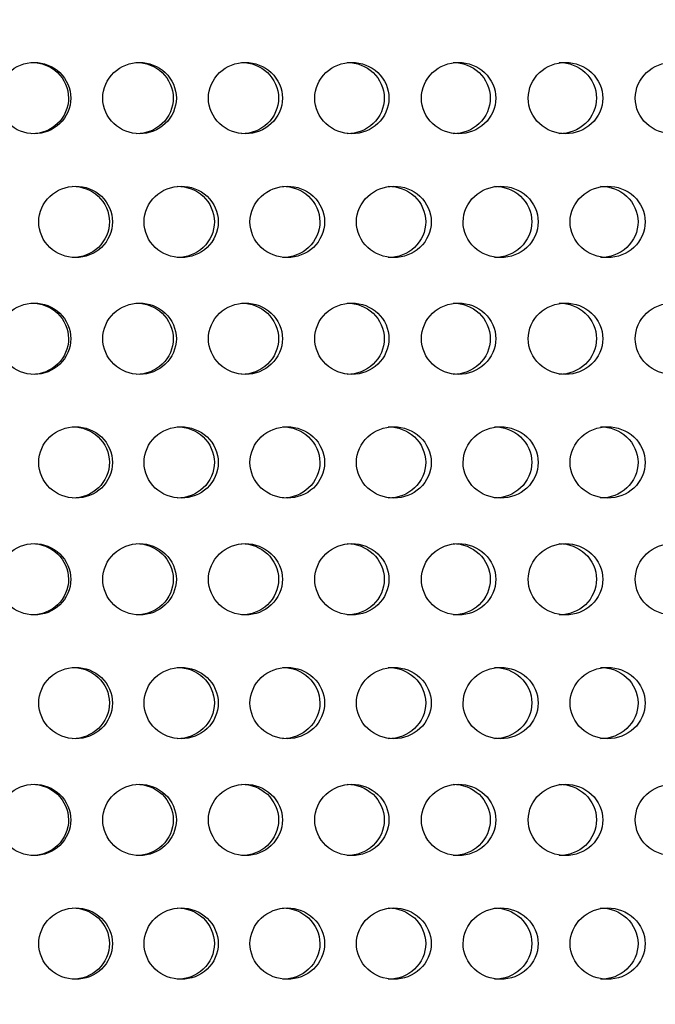
# Model space of a CAD drawing. Units: millimetres. Extents: x 0 to 291, y 0 to 204.
# Drawn here: x 109 to 113, y 143 to 149 of the extents above; entities that cross this region are included whole.
import ezdxf
from ezdxf import colors
from ezdxf.entities.mleader import LeaderData, LeaderLine
from ezdxf.math import Vec2, Vec3

# ---------------------------------------------------------------- set-up
doc = ezdxf.new("R2010")
doc.units = ezdxf.units.MM
for name, color, linetype in [('C-23MX-CHAPA_CUB', 7, 'Continuous'), ('DIBUJO', 7, 'Continuous'), ('Predeterminado', 7, 'Continuous')]:
    doc.layers.add(name, color=color, linetype=linetype)

# ---------------------------------------------------------------- blocks, each defined once
blk = doc.blocks.new('SE2')
at = {"layer": 'C-23MX-CHAPA_CUB', "color": 7, "linetype": 'Continuous'}
for points, knots in [([(108.6514, 148.5385), (108.7163, 148.5385), (108.7801, 148.5636), (108.874, 148.6533), (108.9025, 148.7182), (108.9025, 148.8489), (108.8743, 148.9136), (108.7793, 149.0041), (108.715, 149.0287), (108.5868, 149.0284), (108.5223, 149.0032), (108.429, 148.9142), (108.4001, 148.8495), (108.3999, 148.718), (108.4287, 148.6531), (108.5225, 148.5638), (108.5865, 148.5385), (108.6514, 148.5385)], [0, 0, 0, 0, 0.125, 0.125, 0.25, 0.25, 0.375, 0.375, 0.5, 0.5, 0.625, 0.625, 0.75, 0.75, 0.875, 0.875, 1, 1, 1, 1]), ([(108.6356, 149.0285), (108.6995, 149.0286), (108.764, 149.0036), (108.8577, 148.9149), (108.8867, 148.8502), (108.8872, 148.7187), (108.8586, 148.6536), (108.7649, 148.5638), (108.7007, 148.5385), (108.6358, 148.5385)], [0.5003799, 0.5003799, 0.5003799, 0.5003799, 0.625, 0.625, 0.75, 0.75, 0.875, 0.875, 1, 1, 1, 1]), ([(109.3751, 148.5385), (109.4404, 148.5385), (109.5046, 148.5636), (109.5991, 148.6533), (109.6278, 148.7182), (109.6278, 148.8489), (109.5994, 148.9136), (109.5039, 149.0041), (109.4392, 149.0287), (109.3101, 149.0284), (109.2451, 149.0032), (109.1512, 148.9142), (109.1221, 148.8495), (109.1219, 148.718), (109.1509, 148.6531), (109.2453, 148.5638), (109.3098, 148.5385), (109.3751, 148.5385)], [0, 0, 0, 0, 0.125, 0.125, 0.25, 0.25, 0.375, 0.375, 0.5, 0.5, 0.625, 0.625, 0.75, 0.75, 0.875, 0.875, 1, 1, 1, 1]), ([(109.3537, 149.0285), (109.418, 149.0286), (109.483, 149.0036), (109.5772, 148.9149), (109.6064, 148.8502), (109.6069, 148.7187), (109.5782, 148.6536), (109.4838, 148.5638), (109.4192, 148.5385), (109.3539, 148.5385)], [0.5003799, 0.5003799, 0.5003799, 0.5003799, 0.625, 0.625, 0.75, 0.75, 0.875, 0.875, 1, 1, 1, 1]), ([(110.1031, 148.5385), (110.1687, 148.5385), (110.2332, 148.5636), (110.3282, 148.6533), (110.357, 148.7182), (110.357, 148.8489), (110.3285, 148.9136), (110.2325, 149.0041), (110.1674, 149.0287), (110.0377, 149.0284), (109.9724, 149.0032), (109.8779, 148.9142), (109.8486, 148.8495), (109.8485, 148.718), (109.8777, 148.6531), (109.9726, 148.5638), (110.0374, 148.5385), (110.1031, 148.5385)], [0, 0, 0, 0, 0.125, 0.125, 0.25, 0.25, 0.375, 0.375, 0.5, 0.5, 0.625, 0.625, 0.75, 0.75, 0.875, 0.875, 1, 1, 1, 1]), ([(110.0761, 149.0285), (110.1408, 149.0286), (110.206, 149.0036), (110.3007, 148.9149), (110.3301, 148.8502), (110.3306, 148.7187), (110.3017, 148.6536), (110.2069, 148.5638), (110.142, 148.5385), (110.0763, 148.5385)], [0.5003799, 0.5003799, 0.5003799, 0.5003799, 0.625, 0.625, 0.75, 0.75, 0.875, 0.875, 1, 1, 1, 1]), ([(110.8343, 148.5385), (110.9002, 148.5385), (110.965, 148.5636), (111.0603, 148.6533), (111.0892, 148.7182), (111.0892, 148.8489), (111.0606, 148.9136), (110.9642, 149.0041), (110.8989, 149.0287), (110.7687, 149.0284), (110.7031, 149.0032), (110.6082, 148.9142), (110.5788, 148.8495), (110.5787, 148.718), (110.608, 148.6531), (110.7033, 148.5638), (110.7684, 148.5385), (110.8343, 148.5385)], [0, 0, 0, 0, 0.125, 0.125, 0.25, 0.25, 0.375, 0.375, 0.5, 0.5, 0.625, 0.625, 0.75, 0.75, 0.875, 0.875, 1, 1, 1, 1]), ([(110.8018, 149.0285), (110.8667, 149.0286), (110.9322, 149.0036), (111.0273, 148.9149), (111.0567, 148.8502), (111.0572, 148.7187), (111.0283, 148.6536), (110.9331, 148.5638), (110.8679, 148.5385), (110.802, 148.5385)], [0.5003799, 0.5003799, 0.5003799, 0.5003799, 0.625, 0.625, 0.75, 0.75, 0.875, 0.875, 1, 1, 1, 1]), ([(111.5679, 148.5385), (111.634, 148.5385), (111.6989, 148.5636), (111.7944, 148.6533), (111.8234, 148.7182), (111.8234, 148.8489), (111.7947, 148.9136), (111.6981, 149.0041), (111.6327, 149.0287), (111.5021, 149.0284), (111.4364, 149.0032), (111.3412, 148.9142), (111.3117, 148.8495), (111.3116, 148.718), (111.341, 148.6531), (111.4366, 148.5638), (111.5018, 148.5385), (111.5679, 148.5385)], [0, 0, 0, 0, 0.125, 0.125, 0.25, 0.25, 0.375, 0.375, 0.5, 0.5, 0.625, 0.625, 0.75, 0.75, 0.875, 0.875, 1, 1, 1, 1]), ([(111.5299, 149.0285), (111.595, 149.0286), (111.6607, 149.0036), (111.756, 148.9149), (111.7855, 148.8502), (111.786, 148.7187), (111.7569, 148.6536), (111.6616, 148.5638), (111.5962, 148.5385), (111.5301, 148.5385)], [0.5003799, 0.5003799, 0.5003799, 0.5003799, 0.625, 0.625, 0.75, 0.75, 0.875, 0.875, 1, 1, 1, 1]), ([(112.3029, 148.5385), (112.3691, 148.5385), (112.4341, 148.5636), (112.5297, 148.6533), (112.5587, 148.7182), (112.5587, 148.8489), (112.53, 148.9136), (112.4333, 149.0041), (112.3678, 149.0287), (112.237, 149.0284), (112.1712, 149.0032), (112.0759, 148.9142), (112.0464, 148.8495), (112.0462, 148.718), (112.0757, 148.6531), (112.1714, 148.5638), (112.2368, 148.5385), (112.3029, 148.5385)], [0, 0, 0, 0, 0.125, 0.125, 0.25, 0.25, 0.375, 0.375, 0.5, 0.5, 0.625, 0.625, 0.75, 0.75, 0.875, 0.875, 1, 1, 1, 1]), ([(112.2595, 149.0285), (112.3247, 149.0286), (112.3904, 149.0036), (112.4858, 148.9149), (112.5153, 148.8502), (112.5158, 148.7187), (112.4868, 148.6536), (112.3913, 148.5638), (112.3259, 148.5385), (112.2597, 148.5385)], [0.5003799, 0.5003799, 0.5003799, 0.5003799, 0.625, 0.625, 0.75, 0.75, 0.875, 0.875, 1, 1, 1, 1]), ([(113.0385, 148.5385), (113.1046, 148.5385), (113.1696, 148.5636), (113.2652, 148.6533), (113.2941, 148.7182), (113.2941, 148.8489), (113.2655, 148.9136), (113.1688, 149.0041), (113.1033, 149.0287), (112.9725, 149.0284), (112.9067, 149.0032), (112.8114, 148.9142), (112.7818, 148.8495), (112.7817, 148.718), (112.8111, 148.6531), (112.9069, 148.5638), (112.9723, 148.5385), (113.0385, 148.5385)], [0, 0, 0, 0, 0.125, 0.125, 0.25, 0.25, 0.375, 0.375, 0.5, 0.5, 0.625, 0.625, 0.75, 0.75, 0.875, 0.875, 1, 1, 1, 1]), ([(108.9358, 147.6885), (109.0011, 147.6885), (109.0653, 147.7134), (109.1603, 147.8029), (109.1892, 147.868), (109.1892, 147.9991), (109.1605, 148.064), (109.0645, 148.1543), (108.9997, 148.1787), (108.8707, 148.1784), (108.8057, 148.1533), (108.7113, 148.0646), (108.6819, 147.9997), (108.6818, 147.8679), (108.7111, 147.8027), (108.8059, 147.7135), (108.8705, 147.6885), (108.9358, 147.6885)], [0, 0, 0, 0, 0.125, 0.125, 0.25, 0.25, 0.375, 0.375, 0.5, 0.5, 0.625, 0.625, 0.75, 0.75, 0.875, 0.875, 1, 1, 1, 1]), ([(108.9142, 148.1785), (108.9785, 148.1786), (109.0434, 148.1539), (109.1381, 148.0654), (109.1677, 148.0005), (109.1682, 147.8686), (109.1392, 147.8033), (109.0444, 147.7136), (108.9797, 147.6885), (108.9144, 147.6885)], [0.5004304, 0.5004304, 0.5004304, 0.5004304, 0.625, 0.625, 0.75, 0.75, 0.875, 0.875, 1, 1, 1, 1]), ([(109.6612, 147.6885), (109.7269, 147.6885), (109.7915, 147.7134), (109.887, 147.8029), (109.9161, 147.868), (109.9161, 147.9991), (109.8873, 148.064), (109.7907, 148.1543), (109.7256, 148.1787), (109.5958, 148.1784), (109.5304, 148.1533), (109.4354, 148.0646), (109.4058, 147.9997), (109.4057, 147.8679), (109.4352, 147.8027), (109.5306, 147.7135), (109.5955, 147.6885), (109.6612, 147.6885)], [0, 0, 0, 0, 0.125, 0.125, 0.25, 0.25, 0.375, 0.375, 0.5, 0.5, 0.625, 0.625, 0.75, 0.75, 0.875, 0.875, 1, 1, 1, 1]), ([(109.634, 148.1785), (109.6987, 148.1786), (109.7641, 148.1539), (109.8593, 148.0654), (109.889, 148.0005), (109.8896, 147.8686), (109.8604, 147.8033), (109.765, 147.7136), (109.7, 147.6885), (109.6343, 147.6885)], [0.5004304, 0.5004304, 0.5004304, 0.5004304, 0.625, 0.625, 0.75, 0.75, 0.875, 0.875, 1, 1, 1, 1]), ([(110.3906, 147.6885), (110.4566, 147.6885), (110.5215, 147.7134), (110.6174, 147.8029), (110.6466, 147.868), (110.6466, 147.9991), (110.6177, 148.064), (110.5207, 148.1543), (110.4553, 148.1787), (110.3248, 148.1784), (110.2591, 148.1533), (110.1637, 148.0646), (110.1339, 147.9997), (110.1338, 147.8679), (110.1635, 147.8027), (110.2594, 147.7135), (110.3246, 147.6885), (110.3906, 147.6885)], [0, 0, 0, 0, 0.125, 0.125, 0.25, 0.25, 0.375, 0.375, 0.5, 0.5, 0.625, 0.625, 0.75, 0.75, 0.875, 0.875, 1, 1, 1, 1]), ([(110.3578, 148.1785), (110.4228, 148.1786), (110.4884, 148.1539), (110.5841, 148.0654), (110.614, 148.0005), (110.6145, 147.8686), (110.5852, 147.8033), (110.4894, 147.7136), (110.4241, 147.6885), (110.3581, 147.6885)], [0.5004304, 0.5004304, 0.5004304, 0.5004304, 0.625, 0.625, 0.75, 0.75, 0.875, 0.875, 1, 1, 1, 1]), ([(111.1229, 147.6885), (111.1891, 147.6885), (111.2542, 147.7134), (111.3504, 147.8029), (111.3797, 147.868), (111.3797, 147.9991), (111.3507, 148.064), (111.2534, 148.1543), (111.1878, 148.1787), (111.0569, 148.1784), (110.991, 148.1533), (110.8952, 148.0646), (110.8653, 147.9997), (110.8651, 147.8679), (110.8949, 147.8027), (110.9912, 147.7135), (111.0567, 147.6885), (111.1229, 147.6885)], [0, 0, 0, 0, 0.125, 0.125, 0.25, 0.25, 0.375, 0.375, 0.5, 0.5, 0.625, 0.625, 0.75, 0.75, 0.875, 0.875, 1, 1, 1, 1]), ([(111.0846, 148.1785), (111.1498, 148.1786), (111.2157, 148.1539), (111.3116, 148.0654), (111.3415, 148.0005), (111.3421, 147.8686), (111.3127, 147.8033), (111.2166, 147.7136), (111.1511, 147.6885), (111.0848, 147.6885)], [0.5004304, 0.5004304, 0.5004304, 0.5004304, 0.625, 0.625, 0.75, 0.75, 0.875, 0.875, 1, 1, 1, 1]), ([(111.8572, 147.6885), (111.9235, 147.6885), (111.9887, 147.7134), (112.0851, 147.8029), (112.1145, 147.868), (112.1145, 147.9991), (112.0854, 148.064), (111.9879, 148.1543), (111.9222, 148.1787), (111.791, 148.1784), (111.725, 148.1533), (111.6289, 148.0646), (111.599, 147.9997), (111.5988, 147.8679), (111.6287, 147.8027), (111.7252, 147.7135), (111.7908, 147.6885), (111.8572, 147.6885)], [0, 0, 0, 0, 0.125, 0.125, 0.25, 0.25, 0.375, 0.375, 0.5, 0.5, 0.625, 0.625, 0.75, 0.75, 0.875, 0.875, 1, 1, 1, 1]), ([(111.8134, 148.1785), (111.8788, 148.1786), (111.9447, 148.1539), (112.0409, 148.0654), (112.0708, 148.0005), (112.0714, 147.8686), (112.0419, 147.8033), (111.9457, 147.7136), (111.88, 147.6885), (111.8136, 147.6885)], [0.5004304, 0.5004304, 0.5004304, 0.5004304, 0.625, 0.625, 0.75, 0.75, 0.875, 0.875, 1, 1, 1, 1]), ([(112.5925, 147.6885), (112.6589, 147.6885), (112.7241, 147.7134), (112.8206, 147.8029), (112.85, 147.868), (112.85, 147.9991), (112.8208, 148.064), (112.7234, 148.1543), (112.6576, 148.1787), (112.5263, 148.1784), (112.4602, 148.1533), (112.364, 148.0646), (112.334, 147.9997), (112.3339, 147.8679), (112.3638, 147.8027), (112.4604, 147.7135), (112.5261, 147.6885), (112.5925, 147.6885)], [0, 0, 0, 0, 0.125, 0.125, 0.25, 0.25, 0.375, 0.375, 0.5, 0.5, 0.625, 0.625, 0.75, 0.75, 0.875, 0.875, 1, 1, 1, 1]), ([(112.5433, 148.1785), (112.6087, 148.1786), (112.6747, 148.1539), (112.7709, 148.0654), (112.8009, 148.0005), (112.8015, 147.8686), (112.772, 147.8033), (112.6757, 147.7136), (112.61, 147.6885), (112.5435, 147.6885)], [0.5004304, 0.5004304, 0.5004304, 0.5004304, 0.625, 0.625, 0.75, 0.75, 0.875, 0.875, 1, 1, 1, 1]), ([(108.6514, 146.8859), (108.7163, 146.8859), (108.7801, 146.911), (108.874, 147.0007), (108.9025, 147.0656), (108.9025, 147.1962), (108.8743, 147.261), (108.7793, 147.3515), (108.715, 147.376), (108.5868, 147.3758), (108.5223, 147.3505), (108.429, 147.2616), (108.4001, 147.1969), (108.3999, 147.0654), (108.4287, 147.0005), (108.5225, 146.9111), (108.5865, 146.8859), (108.6514, 146.8859)], [0, 0, 0, 0, 0.125, 0.125, 0.25, 0.25, 0.375, 0.375, 0.5, 0.5, 0.625, 0.625, 0.75, 0.75, 0.875, 0.875, 1, 1, 1, 1]), ([(108.6356, 147.3759), (108.6995, 147.376), (108.764, 147.351), (108.8577, 147.2623), (108.8867, 147.1976), (108.8872, 147.0661), (108.8586, 147.001), (108.7649, 146.9112), (108.7007, 146.8859), (108.6358, 146.8859)], [0.5003799, 0.5003799, 0.5003799, 0.5003799, 0.625, 0.625, 0.75, 0.75, 0.875, 0.875, 1, 1, 1, 1]), ([(109.3751, 146.8859), (109.4404, 146.8859), (109.5046, 146.911), (109.5991, 147.0007), (109.6278, 147.0656), (109.6278, 147.1962), (109.5994, 147.261), (109.5039, 147.3515), (109.4392, 147.376), (109.3101, 147.3758), (109.2451, 147.3505), (109.1512, 147.2616), (109.1221, 147.1969), (109.1219, 147.0654), (109.1509, 147.0005), (109.2453, 146.9111), (109.3098, 146.8859), (109.3751, 146.8859)], [0, 0, 0, 0, 0.125, 0.125, 0.25, 0.25, 0.375, 0.375, 0.5, 0.5, 0.625, 0.625, 0.75, 0.75, 0.875, 0.875, 1, 1, 1, 1]), ([(109.3537, 147.3759), (109.418, 147.376), (109.483, 147.351), (109.5772, 147.2623), (109.6064, 147.1976), (109.6069, 147.0661), (109.5782, 147.001), (109.4838, 146.9112), (109.4192, 146.8859), (109.3539, 146.8859)], [0.5003799, 0.5003799, 0.5003799, 0.5003799, 0.625, 0.625, 0.75, 0.75, 0.875, 0.875, 1, 1, 1, 1]), ([(110.1031, 146.8859), (110.1687, 146.8859), (110.2332, 146.911), (110.3282, 147.0007), (110.357, 147.0656), (110.357, 147.1962), (110.3285, 147.261), (110.2325, 147.3515), (110.1674, 147.376), (110.0377, 147.3758), (109.9724, 147.3505), (109.8779, 147.2616), (109.8486, 147.1969), (109.8485, 147.0654), (109.8777, 147.0005), (109.9726, 146.9111), (110.0374, 146.8859), (110.1031, 146.8859)], [0, 0, 0, 0, 0.125, 0.125, 0.25, 0.25, 0.375, 0.375, 0.5, 0.5, 0.625, 0.625, 0.75, 0.75, 0.875, 0.875, 1, 1, 1, 1]), ([(110.0761, 147.3759), (110.1408, 147.376), (110.206, 147.351), (110.3007, 147.2623), (110.3301, 147.1976), (110.3306, 147.0661), (110.3017, 147.001), (110.2069, 146.9112), (110.142, 146.8859), (110.0763, 146.8859)], [0.5003799, 0.5003799, 0.5003799, 0.5003799, 0.625, 0.625, 0.75, 0.75, 0.875, 0.875, 1, 1, 1, 1]), ([(110.8343, 146.8859), (110.9002, 146.8859), (110.965, 146.911), (111.0603, 147.0007), (111.0892, 147.0656), (111.0892, 147.1962), (111.0606, 147.261), (110.9642, 147.3515), (110.8989, 147.376), (110.7687, 147.3758), (110.7031, 147.3505), (110.6082, 147.2616), (110.5788, 147.1969), (110.5787, 147.0654), (110.608, 147.0005), (110.7033, 146.9111), (110.7684, 146.8859), (110.8343, 146.8859)], [0, 0, 0, 0, 0.125, 0.125, 0.25, 0.25, 0.375, 0.375, 0.5, 0.5, 0.625, 0.625, 0.75, 0.75, 0.875, 0.875, 1, 1, 1, 1]), ([(110.8018, 147.3759), (110.8667, 147.376), (110.9322, 147.351), (111.0273, 147.2623), (111.0567, 147.1976), (111.0572, 147.0661), (111.0283, 147.001), (110.9331, 146.9112), (110.8679, 146.8859), (110.802, 146.8859)], [0.5003799, 0.5003799, 0.5003799, 0.5003799, 0.625, 0.625, 0.75, 0.75, 0.875, 0.875, 1, 1, 1, 1]), ([(111.5679, 146.8859), (111.634, 146.8859), (111.6989, 146.911), (111.7944, 147.0007), (111.8234, 147.0656), (111.8234, 147.1962), (111.7947, 147.261), (111.6981, 147.3515), (111.6327, 147.376), (111.5021, 147.3758), (111.4364, 147.3505), (111.3412, 147.2616), (111.3117, 147.1969), (111.3116, 147.0654), (111.341, 147.0005), (111.4366, 146.9111), (111.5018, 146.8859), (111.5679, 146.8859)], [0, 0, 0, 0, 0.125, 0.125, 0.25, 0.25, 0.375, 0.375, 0.5, 0.5, 0.625, 0.625, 0.75, 0.75, 0.875, 0.875, 1, 1, 1, 1]), ([(111.5299, 147.3759), (111.595, 147.376), (111.6607, 147.351), (111.756, 147.2623), (111.7855, 147.1976), (111.786, 147.0661), (111.7569, 147.001), (111.6616, 146.9112), (111.5962, 146.8859), (111.5301, 146.8859)], [0.5003799, 0.5003799, 0.5003799, 0.5003799, 0.625, 0.625, 0.75, 0.75, 0.875, 0.875, 1, 1, 1, 1]), ([(112.3029, 146.8859), (112.3691, 146.8859), (112.4341, 146.911), (112.5297, 147.0007), (112.5587, 147.0656), (112.5587, 147.1962), (112.53, 147.261), (112.4333, 147.3515), (112.3678, 147.376), (112.237, 147.3758), (112.1712, 147.3505), (112.0759, 147.2616), (112.0464, 147.1969), (112.0462, 147.0654), (112.0757, 147.0005), (112.1714, 146.9111), (112.2368, 146.8859), (112.3029, 146.8859)], [0, 0, 0, 0, 0.125, 0.125, 0.25, 0.25, 0.375, 0.375, 0.5, 0.5, 0.625, 0.625, 0.75, 0.75, 0.875, 0.875, 1, 1, 1, 1]), ([(112.2595, 147.3759), (112.3247, 147.376), (112.3904, 147.351), (112.4858, 147.2623), (112.5153, 147.1976), (112.5158, 147.0661), (112.4868, 147.001), (112.3913, 146.9112), (112.3259, 146.8859), (112.2597, 146.8859)], [0.5003799, 0.5003799, 0.5003799, 0.5003799, 0.625, 0.625, 0.75, 0.75, 0.875, 0.875, 1, 1, 1, 1]), ([(113.0385, 146.8859), (113.1046, 146.8859), (113.1696, 146.911), (113.2652, 147.0007), (113.2941, 147.0656), (113.2941, 147.1962), (113.2655, 147.261), (113.1688, 147.3515), (113.1033, 147.376), (112.9725, 147.3758), (112.9067, 147.3505), (112.8114, 147.2616), (112.7818, 147.1969), (112.7817, 147.0654), (112.8111, 147.0005), (112.9069, 146.9111), (112.9723, 146.8859), (113.0385, 146.8859)], [0, 0, 0, 0, 0.125, 0.125, 0.25, 0.25, 0.375, 0.375, 0.5, 0.5, 0.625, 0.625, 0.75, 0.75, 0.875, 0.875, 1, 1, 1, 1]), ([(108.9358, 146.0359), (109.0011, 146.0359), (109.0653, 146.0607), (109.1603, 146.1503), (109.1892, 146.2154), (109.1892, 146.3465), (109.1605, 146.4114), (109.0645, 146.5017), (108.9997, 146.526), (108.8707, 146.5258), (108.8057, 146.5007), (108.7113, 146.4119), (108.6819, 146.3471), (108.6818, 146.2152), (108.7111, 146.1501), (108.8059, 146.0609), (108.8705, 146.0359), (108.9358, 146.0359)], [0, 0, 0, 0, 0.125, 0.125, 0.25, 0.25, 0.375, 0.375, 0.5, 0.5, 0.625, 0.625, 0.75, 0.75, 0.875, 0.875, 1, 1, 1, 1]), ([(108.9142, 146.5259), (108.9785, 146.526), (109.0434, 146.5012), (109.1381, 146.4127), (109.1677, 146.3478), (109.1682, 146.216), (109.1392, 146.1506), (109.0444, 146.061), (108.9797, 146.0359), (108.9144, 146.0359)], [0.5004304, 0.5004304, 0.5004304, 0.5004304, 0.625, 0.625, 0.75, 0.75, 0.875, 0.875, 1, 1, 1, 1]), ([(109.6612, 146.0359), (109.7269, 146.0359), (109.7915, 146.0607), (109.887, 146.1503), (109.9161, 146.2154), (109.9161, 146.3465), (109.8873, 146.4114), (109.7907, 146.5017), (109.7256, 146.526), (109.5958, 146.5258), (109.5304, 146.5007), (109.4354, 146.4119), (109.4058, 146.3471), (109.4057, 146.2152), (109.4352, 146.1501), (109.5306, 146.0609), (109.5955, 146.0359), (109.6612, 146.0359)], [0, 0, 0, 0, 0.125, 0.125, 0.25, 0.25, 0.375, 0.375, 0.5, 0.5, 0.625, 0.625, 0.75, 0.75, 0.875, 0.875, 1, 1, 1, 1]), ([(109.634, 146.5259), (109.6987, 146.526), (109.7641, 146.5012), (109.8593, 146.4127), (109.889, 146.3478), (109.8896, 146.216), (109.8604, 146.1506), (109.765, 146.061), (109.7, 146.0359), (109.6343, 146.0359)], [0.5004304, 0.5004304, 0.5004304, 0.5004304, 0.625, 0.625, 0.75, 0.75, 0.875, 0.875, 1, 1, 1, 1]), ([(110.3906, 146.0359), (110.4566, 146.0359), (110.5215, 146.0607), (110.6174, 146.1503), (110.6466, 146.2154), (110.6466, 146.3465), (110.6177, 146.4114), (110.5207, 146.5017), (110.4553, 146.526), (110.3248, 146.5258), (110.2591, 146.5007), (110.1637, 146.4119), (110.1339, 146.3471), (110.1338, 146.2152), (110.1635, 146.1501), (110.2594, 146.0609), (110.3246, 146.0359), (110.3906, 146.0359)], [0, 0, 0, 0, 0.125, 0.125, 0.25, 0.25, 0.375, 0.375, 0.5, 0.5, 0.625, 0.625, 0.75, 0.75, 0.875, 0.875, 1, 1, 1, 1]), ([(110.3578, 146.5259), (110.4228, 146.526), (110.4884, 146.5012), (110.5841, 146.4127), (110.614, 146.3478), (110.6145, 146.216), (110.5852, 146.1506), (110.4894, 146.061), (110.4241, 146.0359), (110.3581, 146.0359)], [0.5004304, 0.5004304, 0.5004304, 0.5004304, 0.625, 0.625, 0.75, 0.75, 0.875, 0.875, 1, 1, 1, 1]), ([(111.1229, 146.0359), (111.1891, 146.0359), (111.2542, 146.0607), (111.3504, 146.1503), (111.3797, 146.2154), (111.3797, 146.3465), (111.3507, 146.4114), (111.2534, 146.5017), (111.1878, 146.526), (111.0569, 146.5258), (110.991, 146.5007), (110.8952, 146.4119), (110.8653, 146.3471), (110.8651, 146.2152), (110.8949, 146.1501), (110.9912, 146.0609), (111.0567, 146.0359), (111.1229, 146.0359)], [0, 0, 0, 0, 0.125, 0.125, 0.25, 0.25, 0.375, 0.375, 0.5, 0.5, 0.625, 0.625, 0.75, 0.75, 0.875, 0.875, 1, 1, 1, 1]), ([(111.0846, 146.5259), (111.1498, 146.526), (111.2157, 146.5012), (111.3116, 146.4127), (111.3415, 146.3478), (111.3421, 146.216), (111.3127, 146.1506), (111.2166, 146.061), (111.1511, 146.0359), (111.0848, 146.0359)], [0.5004304, 0.5004304, 0.5004304, 0.5004304, 0.625, 0.625, 0.75, 0.75, 0.875, 0.875, 1, 1, 1, 1]), ([(111.8572, 146.0359), (111.9235, 146.0359), (111.9887, 146.0607), (112.0851, 146.1503), (112.1145, 146.2154), (112.1145, 146.3465), (112.0854, 146.4114), (111.9879, 146.5017), (111.9222, 146.526), (111.791, 146.5258), (111.725, 146.5007), (111.6289, 146.4119), (111.599, 146.3471), (111.5988, 146.2152), (111.6287, 146.1501), (111.7252, 146.0609), (111.7908, 146.0359), (111.8572, 146.0359)], [0, 0, 0, 0, 0.125, 0.125, 0.25, 0.25, 0.375, 0.375, 0.5, 0.5, 0.625, 0.625, 0.75, 0.75, 0.875, 0.875, 1, 1, 1, 1]), ([(111.8134, 146.5259), (111.8788, 146.526), (111.9447, 146.5012), (112.0409, 146.4127), (112.0708, 146.3478), (112.0714, 146.216), (112.0419, 146.1506), (111.9457, 146.061), (111.88, 146.0359), (111.8136, 146.0359)], [0.5004304, 0.5004304, 0.5004304, 0.5004304, 0.625, 0.625, 0.75, 0.75, 0.875, 0.875, 1, 1, 1, 1]), ([(112.5925, 146.0359), (112.6589, 146.0359), (112.7241, 146.0607), (112.8206, 146.1503), (112.85, 146.2154), (112.85, 146.3465), (112.8208, 146.4114), (112.7234, 146.5017), (112.6576, 146.526), (112.5263, 146.5258), (112.4602, 146.5007), (112.364, 146.4119), (112.334, 146.3471), (112.3339, 146.2152), (112.3638, 146.1501), (112.4604, 146.0609), (112.5261, 146.0359), (112.5925, 146.0359)], [0, 0, 0, 0, 0.125, 0.125, 0.25, 0.25, 0.375, 0.375, 0.5, 0.5, 0.625, 0.625, 0.75, 0.75, 0.875, 0.875, 1, 1, 1, 1]), ([(112.5433, 146.5259), (112.6087, 146.526), (112.6747, 146.5012), (112.7709, 146.4127), (112.8009, 146.3478), (112.8015, 146.216), (112.772, 146.1506), (112.6757, 146.061), (112.61, 146.0359), (112.5435, 146.0359)], [0.5004304, 0.5004304, 0.5004304, 0.5004304, 0.625, 0.625, 0.75, 0.75, 0.875, 0.875, 1, 1, 1, 1]), ([(108.6514, 145.2333), (108.7163, 145.2333), (108.7801, 145.2583), (108.874, 145.348), (108.9025, 145.413), (108.9025, 145.5436), (108.8743, 145.6084), (108.7793, 145.6989), (108.715, 145.7234), (108.5868, 145.7232), (108.5223, 145.6979), (108.429, 145.6089), (108.4001, 145.5443), (108.3999, 145.4128), (108.4287, 145.3479), (108.5225, 145.2585), (108.5865, 145.2333), (108.6514, 145.2333)], [0, 0, 0, 0, 0.125, 0.125, 0.25, 0.25, 0.375, 0.375, 0.5, 0.5, 0.625, 0.625, 0.75, 0.75, 0.875, 0.875, 1, 1, 1, 1]), ([(108.6356, 145.7233), (108.6995, 145.7233), (108.764, 145.6984), (108.8577, 145.6096), (108.8867, 145.5449), (108.8872, 145.4134), (108.8586, 145.3483), (108.7649, 145.2585), (108.7007, 145.2333), (108.6358, 145.2333)], [0.5003799, 0.5003799, 0.5003799, 0.5003799, 0.625, 0.625, 0.75, 0.75, 0.875, 0.875, 1, 1, 1, 1]), ([(109.3751, 145.2333), (109.4404, 145.2333), (109.5046, 145.2583), (109.5991, 145.348), (109.6278, 145.413), (109.6278, 145.5436), (109.5994, 145.6084), (109.5039, 145.6989), (109.4392, 145.7234), (109.3101, 145.7232), (109.2451, 145.6979), (109.1512, 145.6089), (109.1221, 145.5443), (109.1219, 145.4128), (109.1509, 145.3479), (109.2453, 145.2585), (109.3098, 145.2333), (109.3751, 145.2333)], [0, 0, 0, 0, 0.125, 0.125, 0.25, 0.25, 0.375, 0.375, 0.5, 0.5, 0.625, 0.625, 0.75, 0.75, 0.875, 0.875, 1, 1, 1, 1]), ([(109.3537, 145.7233), (109.418, 145.7233), (109.483, 145.6984), (109.5772, 145.6096), (109.6064, 145.5449), (109.6069, 145.4134), (109.5782, 145.3483), (109.4838, 145.2585), (109.4192, 145.2333), (109.3539, 145.2333)], [0.5003799, 0.5003799, 0.5003799, 0.5003799, 0.625, 0.625, 0.75, 0.75, 0.875, 0.875, 1, 1, 1, 1]), ([(110.1031, 145.2333), (110.1687, 145.2333), (110.2332, 145.2583), (110.3282, 145.348), (110.357, 145.413), (110.357, 145.5436), (110.3285, 145.6084), (110.2325, 145.6989), (110.1674, 145.7234), (110.0377, 145.7232), (109.9724, 145.6979), (109.8779, 145.6089), (109.8486, 145.5443), (109.8485, 145.4128), (109.8777, 145.3479), (109.9726, 145.2585), (110.0374, 145.2333), (110.1031, 145.2333)], [0, 0, 0, 0, 0.125, 0.125, 0.25, 0.25, 0.375, 0.375, 0.5, 0.5, 0.625, 0.625, 0.75, 0.75, 0.875, 0.875, 1, 1, 1, 1]), ([(110.0761, 145.7233), (110.1408, 145.7233), (110.206, 145.6984), (110.3007, 145.6096), (110.3301, 145.5449), (110.3306, 145.4134), (110.3017, 145.3483), (110.2069, 145.2585), (110.142, 145.2333), (110.0763, 145.2333)], [0.5003799, 0.5003799, 0.5003799, 0.5003799, 0.625, 0.625, 0.75, 0.75, 0.875, 0.875, 1, 1, 1, 1]), ([(110.8343, 145.2333), (110.9002, 145.2333), (110.965, 145.2583), (111.0603, 145.348), (111.0892, 145.413), (111.0892, 145.5436), (111.0606, 145.6084), (110.9642, 145.6989), (110.8989, 145.7234), (110.7687, 145.7232), (110.7031, 145.6979), (110.6082, 145.6089), (110.5788, 145.5443), (110.5787, 145.4128), (110.608, 145.3479), (110.7033, 145.2585), (110.7684, 145.2333), (110.8343, 145.2333)], [0, 0, 0, 0, 0.125, 0.125, 0.25, 0.25, 0.375, 0.375, 0.5, 0.5, 0.625, 0.625, 0.75, 0.75, 0.875, 0.875, 1, 1, 1, 1]), ([(110.8018, 145.7233), (110.8667, 145.7233), (110.9322, 145.6984), (111.0273, 145.6096), (111.0567, 145.5449), (111.0572, 145.4134), (111.0283, 145.3483), (110.9331, 145.2585), (110.8679, 145.2333), (110.802, 145.2333)], [0.5003799, 0.5003799, 0.5003799, 0.5003799, 0.625, 0.625, 0.75, 0.75, 0.875, 0.875, 1, 1, 1, 1]), ([(111.5679, 145.2333), (111.634, 145.2333), (111.6989, 145.2583), (111.7944, 145.348), (111.8234, 145.413), (111.8234, 145.5436), (111.7947, 145.6084), (111.6981, 145.6989), (111.6327, 145.7234), (111.5021, 145.7232), (111.4364, 145.6979), (111.3412, 145.6089), (111.3117, 145.5443), (111.3116, 145.4128), (111.341, 145.3479), (111.4366, 145.2585), (111.5018, 145.2333), (111.5679, 145.2333)], [0, 0, 0, 0, 0.125, 0.125, 0.25, 0.25, 0.375, 0.375, 0.5, 0.5, 0.625, 0.625, 0.75, 0.75, 0.875, 0.875, 1, 1, 1, 1]), ([(111.5299, 145.7233), (111.595, 145.7233), (111.6607, 145.6984), (111.756, 145.6096), (111.7855, 145.5449), (111.786, 145.4134), (111.7569, 145.3483), (111.6616, 145.2585), (111.5962, 145.2333), (111.5301, 145.2333)], [0.5003799, 0.5003799, 0.5003799, 0.5003799, 0.625, 0.625, 0.75, 0.75, 0.875, 0.875, 1, 1, 1, 1]), ([(112.3029, 145.2333), (112.3691, 145.2333), (112.4341, 145.2583), (112.5297, 145.348), (112.5587, 145.413), (112.5587, 145.5436), (112.53, 145.6084), (112.4333, 145.6989), (112.3678, 145.7234), (112.237, 145.7232), (112.1712, 145.6979), (112.0759, 145.6089), (112.0464, 145.5443), (112.0462, 145.4128), (112.0757, 145.3479), (112.1714, 145.2585), (112.2368, 145.2333), (112.3029, 145.2333)], [0, 0, 0, 0, 0.125, 0.125, 0.25, 0.25, 0.375, 0.375, 0.5, 0.5, 0.625, 0.625, 0.75, 0.75, 0.875, 0.875, 1, 1, 1, 1]), ([(112.2595, 145.7233), (112.3247, 145.7233), (112.3904, 145.6984), (112.4858, 145.6096), (112.5153, 145.5449), (112.5158, 145.4134), (112.4868, 145.3483), (112.3913, 145.2585), (112.3259, 145.2333), (112.2597, 145.2333)], [0.5003799, 0.5003799, 0.5003799, 0.5003799, 0.625, 0.625, 0.75, 0.75, 0.875, 0.875, 1, 1, 1, 1]), ([(113.0385, 145.2333), (113.1046, 145.2333), (113.1696, 145.2583), (113.2652, 145.348), (113.2941, 145.413), (113.2941, 145.5436), (113.2655, 145.6084), (113.1688, 145.6989), (113.1033, 145.7234), (112.9725, 145.7232), (112.9067, 145.6979), (112.8114, 145.6089), (112.7818, 145.5443), (112.7817, 145.4128), (112.8111, 145.3479), (112.9069, 145.2585), (112.9723, 145.2333), (113.0385, 145.2333)], [0, 0, 0, 0, 0.125, 0.125, 0.25, 0.25, 0.375, 0.375, 0.5, 0.5, 0.625, 0.625, 0.75, 0.75, 0.875, 0.875, 1, 1, 1, 1]), ([(108.9358, 144.3833), (109.0011, 144.3833), (109.0653, 144.4081), (109.1603, 144.4977), (109.1892, 144.5627), (109.1892, 144.6938), (109.1605, 144.7588), (109.0645, 144.8491), (108.9997, 144.8734), (108.8707, 144.8731), (108.8057, 144.8481), (108.7113, 144.7593), (108.6819, 144.6945), (108.6818, 144.5626), (108.7111, 144.4975), (108.8059, 144.4083), (108.8705, 144.3833), (108.9358, 144.3833)], [0, 0, 0, 0, 0.125, 0.125, 0.25, 0.25, 0.375, 0.375, 0.5, 0.5, 0.625, 0.625, 0.75, 0.75, 0.875, 0.875, 1, 1, 1, 1]), ([(108.9142, 144.8733), (108.9785, 144.8733), (109.0434, 144.8486), (109.1381, 144.7601), (109.1677, 144.6952), (109.1682, 144.5633), (109.1392, 144.498), (109.0444, 144.4083), (108.9797, 144.3833), (108.9144, 144.3833)], [0.5004304, 0.5004304, 0.5004304, 0.5004304, 0.625, 0.625, 0.75, 0.75, 0.875, 0.875, 1, 1, 1, 1]), ([(109.6612, 144.3833), (109.7269, 144.3833), (109.7915, 144.4081), (109.887, 144.4977), (109.9161, 144.5627), (109.9161, 144.6938), (109.8873, 144.7588), (109.7907, 144.8491), (109.7256, 144.8734), (109.5958, 144.8731), (109.5304, 144.8481), (109.4354, 144.7593), (109.4058, 144.6945), (109.4057, 144.5626), (109.4352, 144.4975), (109.5306, 144.4083), (109.5955, 144.3833), (109.6612, 144.3833)], [0, 0, 0, 0, 0.125, 0.125, 0.25, 0.25, 0.375, 0.375, 0.5, 0.5, 0.625, 0.625, 0.75, 0.75, 0.875, 0.875, 1, 1, 1, 1]), ([(109.634, 144.8733), (109.6987, 144.8733), (109.7641, 144.8486), (109.8593, 144.7601), (109.889, 144.6952), (109.8896, 144.5633), (109.8604, 144.498), (109.765, 144.4083), (109.7, 144.3833), (109.6343, 144.3833)], [0.5004304, 0.5004304, 0.5004304, 0.5004304, 0.625, 0.625, 0.75, 0.75, 0.875, 0.875, 1, 1, 1, 1]), ([(110.3906, 144.3833), (110.4566, 144.3833), (110.5215, 144.4081), (110.6174, 144.4977), (110.6466, 144.5627), (110.6466, 144.6938), (110.6177, 144.7588), (110.5207, 144.8491), (110.4553, 144.8734), (110.3248, 144.8731), (110.2591, 144.8481), (110.1637, 144.7593), (110.1339, 144.6945), (110.1338, 144.5626), (110.1635, 144.4975), (110.2594, 144.4083), (110.3246, 144.3833), (110.3906, 144.3833)], [0, 0, 0, 0, 0.125, 0.125, 0.25, 0.25, 0.375, 0.375, 0.5, 0.5, 0.625, 0.625, 0.75, 0.75, 0.875, 0.875, 1, 1, 1, 1]), ([(110.3578, 144.8733), (110.4228, 144.8733), (110.4884, 144.8486), (110.5841, 144.7601), (110.614, 144.6952), (110.6145, 144.5633), (110.5852, 144.498), (110.4894, 144.4083), (110.4241, 144.3833), (110.3581, 144.3833)], [0.5004304, 0.5004304, 0.5004304, 0.5004304, 0.625, 0.625, 0.75, 0.75, 0.875, 0.875, 1, 1, 1, 1]), ([(111.1229, 144.3833), (111.1891, 144.3833), (111.2542, 144.4081), (111.3504, 144.4977), (111.3797, 144.5627), (111.3797, 144.6938), (111.3507, 144.7588), (111.2534, 144.8491), (111.1878, 144.8734), (111.0569, 144.8731), (110.991, 144.8481), (110.8952, 144.7593), (110.8653, 144.6945), (110.8651, 144.5626), (110.8949, 144.4975), (110.9912, 144.4083), (111.0567, 144.3833), (111.1229, 144.3833)], [0, 0, 0, 0, 0.125, 0.125, 0.25, 0.25, 0.375, 0.375, 0.5, 0.5, 0.625, 0.625, 0.75, 0.75, 0.875, 0.875, 1, 1, 1, 1]), ([(111.0846, 144.8733), (111.1498, 144.8733), (111.2157, 144.8486), (111.3116, 144.7601), (111.3415, 144.6952), (111.3421, 144.5633), (111.3127, 144.498), (111.2166, 144.4083), (111.1511, 144.3833), (111.0848, 144.3833)], [0.5004304, 0.5004304, 0.5004304, 0.5004304, 0.625, 0.625, 0.75, 0.75, 0.875, 0.875, 1, 1, 1, 1]), ([(111.8572, 144.3833), (111.9235, 144.3833), (111.9887, 144.4081), (112.0851, 144.4977), (112.1145, 144.5627), (112.1145, 144.6938), (112.0854, 144.7588), (111.9879, 144.8491), (111.9222, 144.8734), (111.791, 144.8731), (111.725, 144.8481), (111.6289, 144.7593), (111.599, 144.6945), (111.5988, 144.5626), (111.6287, 144.4975), (111.7252, 144.4083), (111.7908, 144.3833), (111.8572, 144.3833)], [0, 0, 0, 0, 0.125, 0.125, 0.25, 0.25, 0.375, 0.375, 0.5, 0.5, 0.625, 0.625, 0.75, 0.75, 0.875, 0.875, 1, 1, 1, 1]), ([(111.8134, 144.8733), (111.8788, 144.8733), (111.9447, 144.8486), (112.0409, 144.7601), (112.0708, 144.6952), (112.0714, 144.5633), (112.0419, 144.498), (111.9457, 144.4083), (111.88, 144.3833), (111.8136, 144.3833)], [0.5004304, 0.5004304, 0.5004304, 0.5004304, 0.625, 0.625, 0.75, 0.75, 0.875, 0.875, 1, 1, 1, 1]), ([(112.5925, 144.3833), (112.6589, 144.3833), (112.7241, 144.4081), (112.8206, 144.4977), (112.85, 144.5627), (112.85, 144.6938), (112.8208, 144.7588), (112.7234, 144.8491), (112.6576, 144.8734), (112.5263, 144.8731), (112.4602, 144.8481), (112.364, 144.7593), (112.334, 144.6945), (112.3339, 144.5626), (112.3638, 144.4975), (112.4604, 144.4083), (112.5261, 144.3833), (112.5925, 144.3833)], [0, 0, 0, 0, 0.125, 0.125, 0.25, 0.25, 0.375, 0.375, 0.5, 0.5, 0.625, 0.625, 0.75, 0.75, 0.875, 0.875, 1, 1, 1, 1]), ([(112.5433, 144.8733), (112.6087, 144.8733), (112.6747, 144.8486), (112.7709, 144.7601), (112.8009, 144.6952), (112.8015, 144.5633), (112.772, 144.498), (112.6757, 144.4083), (112.61, 144.3833), (112.5435, 144.3833)], [0.5004304, 0.5004304, 0.5004304, 0.5004304, 0.625, 0.625, 0.75, 0.75, 0.875, 0.875, 1, 1, 1, 1]), ([(108.6514, 143.5807), (108.7163, 143.5807), (108.7801, 143.6057), (108.874, 143.6954), (108.9025, 143.7604), (108.9025, 143.891), (108.8743, 143.9557), (108.7793, 144.0462), (108.715, 144.0708), (108.5868, 144.0705), (108.5223, 144.0453), (108.429, 143.9563), (108.4001, 143.8916), (108.3999, 143.7601), (108.4287, 143.6952), (108.5225, 143.6059), (108.5865, 143.5807), (108.6514, 143.5807)], [0, 0, 0, 0, 0.125, 0.125, 0.25, 0.25, 0.375, 0.375, 0.5, 0.5, 0.625, 0.625, 0.75, 0.75, 0.875, 0.875, 1, 1, 1, 1]), ([(108.6356, 144.0707), (108.6995, 144.0707), (108.764, 144.0457), (108.8577, 143.957), (108.8867, 143.8923), (108.8872, 143.7608), (108.8586, 143.6957), (108.7649, 143.6059), (108.7007, 143.5807), (108.6358, 143.5807)], [0.5003799, 0.5003799, 0.5003799, 0.5003799, 0.625, 0.625, 0.75, 0.75, 0.875, 0.875, 1, 1, 1, 1]), ([(109.3751, 143.5807), (109.4404, 143.5807), (109.5046, 143.6057), (109.5991, 143.6954), (109.6278, 143.7604), (109.6278, 143.891), (109.5994, 143.9557), (109.5039, 144.0462), (109.4392, 144.0708), (109.3101, 144.0705), (109.2451, 144.0453), (109.1512, 143.9563), (109.1221, 143.8916), (109.1219, 143.7601), (109.1509, 143.6952), (109.2453, 143.6059), (109.3098, 143.5807), (109.3751, 143.5807)], [0, 0, 0, 0, 0.125, 0.125, 0.25, 0.25, 0.375, 0.375, 0.5, 0.5, 0.625, 0.625, 0.75, 0.75, 0.875, 0.875, 1, 1, 1, 1]), ([(109.3537, 144.0707), (109.418, 144.0707), (109.483, 144.0457), (109.5772, 143.957), (109.6064, 143.8923), (109.6069, 143.7608), (109.5782, 143.6957), (109.4838, 143.6059), (109.4192, 143.5807), (109.3539, 143.5807)], [0.5003799, 0.5003799, 0.5003799, 0.5003799, 0.625, 0.625, 0.75, 0.75, 0.875, 0.875, 1, 1, 1, 1]), ([(110.1031, 143.5807), (110.1687, 143.5807), (110.2332, 143.6057), (110.3282, 143.6954), (110.357, 143.7604), (110.357, 143.891), (110.3285, 143.9557), (110.2325, 144.0462), (110.1674, 144.0708), (110.0377, 144.0705), (109.9724, 144.0453), (109.8779, 143.9563), (109.8486, 143.8916), (109.8485, 143.7601), (109.8777, 143.6952), (109.9726, 143.6059), (110.0374, 143.5807), (110.1031, 143.5807)], [0, 0, 0, 0, 0.125, 0.125, 0.25, 0.25, 0.375, 0.375, 0.5, 0.5, 0.625, 0.625, 0.75, 0.75, 0.875, 0.875, 1, 1, 1, 1]), ([(110.0761, 144.0707), (110.1408, 144.0707), (110.206, 144.0457), (110.3007, 143.957), (110.3301, 143.8923), (110.3306, 143.7608), (110.3017, 143.6957), (110.2069, 143.6059), (110.142, 143.5807), (110.0763, 143.5807)], [0.5003799, 0.5003799, 0.5003799, 0.5003799, 0.625, 0.625, 0.75, 0.75, 0.875, 0.875, 1, 1, 1, 1]), ([(110.8343, 143.5807), (110.9002, 143.5807), (110.965, 143.6057), (111.0603, 143.6954), (111.0892, 143.7604), (111.0892, 143.891), (111.0606, 143.9557), (110.9642, 144.0462), (110.8989, 144.0708), (110.7687, 144.0705), (110.7031, 144.0453), (110.6082, 143.9563), (110.5788, 143.8916), (110.5787, 143.7601), (110.608, 143.6952), (110.7033, 143.6059), (110.7684, 143.5807), (110.8343, 143.5807)], [0, 0, 0, 0, 0.125, 0.125, 0.25, 0.25, 0.375, 0.375, 0.5, 0.5, 0.625, 0.625, 0.75, 0.75, 0.875, 0.875, 1, 1, 1, 1]), ([(110.8018, 144.0707), (110.8667, 144.0707), (110.9322, 144.0457), (111.0273, 143.957), (111.0567, 143.8923), (111.0572, 143.7608), (111.0283, 143.6957), (110.9331, 143.6059), (110.8679, 143.5807), (110.802, 143.5807)], [0.5003799, 0.5003799, 0.5003799, 0.5003799, 0.625, 0.625, 0.75, 0.75, 0.875, 0.875, 1, 1, 1, 1]), ([(111.5679, 143.5807), (111.634, 143.5807), (111.6989, 143.6057), (111.7944, 143.6954), (111.8234, 143.7604), (111.8234, 143.891), (111.7947, 143.9557), (111.6981, 144.0462), (111.6327, 144.0708), (111.5021, 144.0705), (111.4364, 144.0453), (111.3412, 143.9563), (111.3117, 143.8916), (111.3116, 143.7601), (111.341, 143.6952), (111.4366, 143.6059), (111.5018, 143.5807), (111.5679, 143.5807)], [0, 0, 0, 0, 0.125, 0.125, 0.25, 0.25, 0.375, 0.375, 0.5, 0.5, 0.625, 0.625, 0.75, 0.75, 0.875, 0.875, 1, 1, 1, 1]), ([(111.5299, 144.0707), (111.595, 144.0707), (111.6607, 144.0457), (111.756, 143.957), (111.7855, 143.8923), (111.786, 143.7608), (111.7569, 143.6957), (111.6616, 143.6059), (111.5962, 143.5807), (111.5301, 143.5807)], [0.5003799, 0.5003799, 0.5003799, 0.5003799, 0.625, 0.625, 0.75, 0.75, 0.875, 0.875, 1, 1, 1, 1]), ([(112.3029, 143.5807), (112.3691, 143.5807), (112.4341, 143.6057), (112.5297, 143.6954), (112.5587, 143.7604), (112.5587, 143.891), (112.53, 143.9557), (112.4333, 144.0462), (112.3678, 144.0708), (112.237, 144.0705), (112.1712, 144.0453), (112.0759, 143.9563), (112.0464, 143.8916), (112.0462, 143.7601), (112.0757, 143.6952), (112.1714, 143.6059), (112.2368, 143.5807), (112.3029, 143.5807)], [0, 0, 0, 0, 0.125, 0.125, 0.25, 0.25, 0.375, 0.375, 0.5, 0.5, 0.625, 0.625, 0.75, 0.75, 0.875, 0.875, 1, 1, 1, 1]), ([(112.2595, 144.0707), (112.3247, 144.0707), (112.3904, 144.0457), (112.4858, 143.957), (112.5153, 143.8923), (112.5158, 143.7608), (112.4868, 143.6957), (112.3913, 143.6059), (112.3259, 143.5807), (112.2597, 143.5807)], [0.5003799, 0.5003799, 0.5003799, 0.5003799, 0.625, 0.625, 0.75, 0.75, 0.875, 0.875, 1, 1, 1, 1]), ([(113.0385, 143.5807), (113.1046, 143.5807), (113.1696, 143.6057), (113.2652, 143.6954), (113.2941, 143.7604), (113.2941, 143.891), (113.2655, 143.9557), (113.1688, 144.0462), (113.1033, 144.0708), (112.9725, 144.0705), (112.9067, 144.0453), (112.8114, 143.9563), (112.7818, 143.8916), (112.7817, 143.7601), (112.8111, 143.6952), (112.9069, 143.6059), (112.9723, 143.5807), (113.0385, 143.5807)], [0, 0, 0, 0, 0.125, 0.125, 0.25, 0.25, 0.375, 0.375, 0.5, 0.5, 0.625, 0.625, 0.75, 0.75, 0.875, 0.875, 1, 1, 1, 1]), ([(108.9358, 142.7307), (109.0011, 142.7307), (109.0653, 142.7555), (109.1603, 142.8451), (109.1892, 142.9101), (109.1892, 143.0412), (109.1605, 143.1061), (109.0645, 143.1964), (108.9997, 143.2208), (108.8707, 143.2205), (108.8057, 143.1954), (108.7113, 143.1067), (108.6819, 143.0418), (108.6818, 142.91), (108.7111, 142.8448), (108.8059, 142.7557), (108.8705, 142.7307), (108.9358, 142.7307)], [0, 0, 0, 0, 0.125, 0.125, 0.25, 0.25, 0.375, 0.375, 0.5, 0.5, 0.625, 0.625, 0.75, 0.75, 0.875, 0.875, 1, 1, 1, 1]), ([(108.9142, 143.2207), (108.9785, 143.2207), (109.0434, 143.196), (109.1381, 143.1075), (109.1677, 143.0426), (109.1682, 142.9107), (109.1392, 142.8454), (109.0444, 142.7557), (108.9797, 142.7307), (108.9144, 142.7307)], [0.5004304, 0.5004304, 0.5004304, 0.5004304, 0.625, 0.625, 0.75, 0.75, 0.875, 0.875, 1, 1, 1, 1]), ([(109.6612, 142.7307), (109.7269, 142.7307), (109.7915, 142.7555), (109.887, 142.8451), (109.9161, 142.9101), (109.9161, 143.0412), (109.8873, 143.1061), (109.7907, 143.1964), (109.7256, 143.2208), (109.5958, 143.2205), (109.5304, 143.1954), (109.4354, 143.1067), (109.4058, 143.0418), (109.4057, 142.91), (109.4352, 142.8448), (109.5306, 142.7557), (109.5955, 142.7307), (109.6612, 142.7307)], [0, 0, 0, 0, 0.125, 0.125, 0.25, 0.25, 0.375, 0.375, 0.5, 0.5, 0.625, 0.625, 0.75, 0.75, 0.875, 0.875, 1, 1, 1, 1]), ([(109.634, 143.2207), (109.6987, 143.2207), (109.7641, 143.196), (109.8593, 143.1075), (109.889, 143.0426), (109.8896, 142.9107), (109.8604, 142.8454), (109.765, 142.7557), (109.7, 142.7307), (109.6343, 142.7307)], [0.5004304, 0.5004304, 0.5004304, 0.5004304, 0.625, 0.625, 0.75, 0.75, 0.875, 0.875, 1, 1, 1, 1]), ([(110.3906, 142.7307), (110.4566, 142.7307), (110.5215, 142.7555), (110.6174, 142.8451), (110.6466, 142.9101), (110.6466, 143.0412), (110.6177, 143.1061), (110.5207, 143.1964), (110.4553, 143.2208), (110.3248, 143.2205), (110.2591, 143.1954), (110.1637, 143.1067), (110.1339, 143.0418), (110.1338, 142.91), (110.1635, 142.8448), (110.2594, 142.7557), (110.3246, 142.7307), (110.3906, 142.7307)], [0, 0, 0, 0, 0.125, 0.125, 0.25, 0.25, 0.375, 0.375, 0.5, 0.5, 0.625, 0.625, 0.75, 0.75, 0.875, 0.875, 1, 1, 1, 1]), ([(110.3578, 143.2207), (110.4228, 143.2207), (110.4884, 143.196), (110.5841, 143.1075), (110.614, 143.0426), (110.6145, 142.9107), (110.5852, 142.8454), (110.4894, 142.7557), (110.4241, 142.7307), (110.3581, 142.7307)], [0.5004304, 0.5004304, 0.5004304, 0.5004304, 0.625, 0.625, 0.75, 0.75, 0.875, 0.875, 1, 1, 1, 1]), ([(111.1229, 142.7307), (111.1891, 142.7307), (111.2542, 142.7555), (111.3504, 142.8451), (111.3797, 142.9101), (111.3797, 143.0412), (111.3507, 143.1061), (111.2534, 143.1964), (111.1878, 143.2208), (111.0569, 143.2205), (110.991, 143.1954), (110.8952, 143.1067), (110.8653, 143.0418), (110.8651, 142.91), (110.8949, 142.8448), (110.9912, 142.7557), (111.0567, 142.7307), (111.1229, 142.7307)], [0, 0, 0, 0, 0.125, 0.125, 0.25, 0.25, 0.375, 0.375, 0.5, 0.5, 0.625, 0.625, 0.75, 0.75, 0.875, 0.875, 1, 1, 1, 1]), ([(111.0846, 143.2207), (111.1498, 143.2207), (111.2157, 143.196), (111.3116, 143.1075), (111.3415, 143.0426), (111.3421, 142.9107), (111.3127, 142.8454), (111.2166, 142.7557), (111.1511, 142.7307), (111.0848, 142.7307)], [0.5004304, 0.5004304, 0.5004304, 0.5004304, 0.625, 0.625, 0.75, 0.75, 0.875, 0.875, 1, 1, 1, 1]), ([(111.8572, 142.7307), (111.9235, 142.7307), (111.9887, 142.7555), (112.0851, 142.8451), (112.1145, 142.9101), (112.1145, 143.0412), (112.0854, 143.1061), (111.9879, 143.1964), (111.9222, 143.2208), (111.791, 143.2205), (111.725, 143.1954), (111.6289, 143.1067), (111.599, 143.0418), (111.5988, 142.91), (111.6287, 142.8448), (111.7252, 142.7557), (111.7908, 142.7307), (111.8572, 142.7307)], [0, 0, 0, 0, 0.125, 0.125, 0.25, 0.25, 0.375, 0.375, 0.5, 0.5, 0.625, 0.625, 0.75, 0.75, 0.875, 0.875, 1, 1, 1, 1]), ([(111.8134, 143.2207), (111.8788, 143.2207), (111.9447, 143.196), (112.0409, 143.1075), (112.0708, 143.0426), (112.0714, 142.9107), (112.0419, 142.8454), (111.9457, 142.7557), (111.88, 142.7307), (111.8136, 142.7307)], [0.5004304, 0.5004304, 0.5004304, 0.5004304, 0.625, 0.625, 0.75, 0.75, 0.875, 0.875, 1, 1, 1, 1]), ([(112.5925, 142.7307), (112.6589, 142.7307), (112.7241, 142.7555), (112.8206, 142.8451), (112.85, 142.9101), (112.85, 143.0412), (112.8208, 143.1061), (112.7234, 143.1964), (112.6576, 143.2208), (112.5263, 143.2205), (112.4602, 143.1954), (112.364, 143.1067), (112.334, 143.0418), (112.3339, 142.91), (112.3638, 142.8448), (112.4604, 142.7557), (112.5261, 142.7307), (112.5925, 142.7307)], [0, 0, 0, 0, 0.125, 0.125, 0.25, 0.25, 0.375, 0.375, 0.5, 0.5, 0.625, 0.625, 0.75, 0.75, 0.875, 0.875, 1, 1, 1, 1]), ([(112.5433, 143.2207), (112.6087, 143.2207), (112.6747, 143.196), (112.7709, 143.1075), (112.8009, 143.0426), (112.8015, 142.9107), (112.772, 142.8454), (112.6757, 142.7557), (112.61, 142.7307), (112.5435, 142.7307)], [0.5004304, 0.5004304, 0.5004304, 0.5004304, 0.625, 0.625, 0.75, 0.75, 0.875, 0.875, 1, 1, 1, 1])]:
    blk.add_open_spline(points, degree=3, knots=knots, dxfattribs=at)
blk = doc.blocks.new('_Dot')
at = {"color": 0, "linetype": 'ByBlock', "lineweight": -2}
blk.add_line((-0.5, 0), (-1, 0), dxfattribs=at)
at = {"color": 0, "linetype": 'ByBlock', "const_width": 0.5}
blk.add_lwpolyline([(-0.25, 0, 1), (0.25, 0, 1)], format="xyb", close=True, dxfattribs=at)

msp = doc.modelspace()

# ---------------------------------------------------------------- block references
at = {"layer": 'DIBUJO'}
msp.add_blockref('SE2', (0, 0), dxfattribs=at)

# ---------------------------------------------------------------- leaders
at = {"layer": 'Predeterminado', "color": 7, "linetype": 'Continuous'}
ml = msp.add_multileader_mtext('Standard', dxfattribs=at)
ml.set_content('{\\pxsm0.9;\\fArial TUR|b0||i0||c0|p34;\\W1.;Papelera modelo Barcelona, semicircular abatible, de chapa perforada en acero inoxidable de 1 mm de espesor.\\P}', color=256)
ml.set_leader_properties()
ml.set_arrow_properties(name='DOT')
ml.build(insert=Vec2(0, 0))
ml.multileader.update_dxf_attribs({"leader_type": 0, "dogleg_length": 0, "arrow_head_size": 2.5})
ctx = ml.context
ctx.base_point, ctx.char_height, ctx.arrow_head_size, ctx.landing_gap_size = Vec3(6.6394, 191.9173), 2.5, 2.5, 0.875
notes = []
notes.append((ctx, [(0, (0, 0, 0), (0, 0), (1, 0), 1, [])]))
ctx.mtext.insert = Vec3(7.5144, 192.7636)
for ctx, leaders in notes:
    for number, flags, end, landing, length, lines in leaders:
        leader = LeaderData()
        leader.index, (leader.has_last_leader_line, leader.has_dogleg_vector, leader.attachment_direction) = number, flags
        leader.last_leader_point, leader.dogleg_vector, leader.dogleg_length = Vec3(end), Vec3(landing), length
        for number, points, colour, breaks in lines:
            line = LeaderLine()
            line.index, line.vertices, line.color, line.breaks = number, Vec3.list(points), colors.encode_raw_color(colour), breaks
            leader.lines.append(line)
        ctx.leaders.append(leader)

doc.saveas('drawing.dxf')
